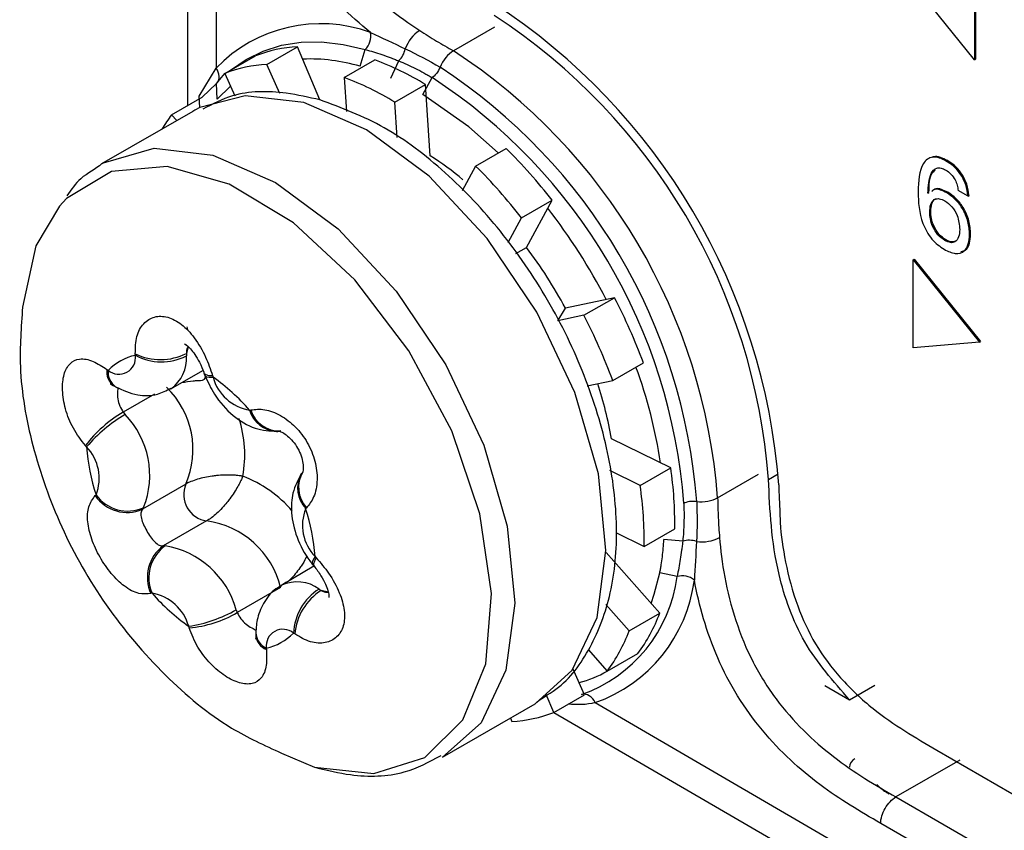
# Model space of a CAD drawing. Units: millimetres. Extents: x 17 to 410, y 7 to 290.
# Drawn here: x 332 to 339, y 47 to 53 of the extents above; entities that cross this region are included whole.
import ezdxf

# ---------------------------------------------------------------- set-up
doc = ezdxf.new("R2010")
doc.units = ezdxf.units.MM

msp = doc.modelspace()

# ---------------------------------------------------------------- linework, layer by layer
at = {"color": 7, "linetype": 'Continuous', "lineweight": 25}
for p, q in [((332.9549, 96.8045), (332.9549, 52.2793)), ((333.1531, 96.6004), (333.1531, 52.5388)), ((338.414, 52.5968), (337.9547, 53.1682)), ((338.414, 53.2092), (338.414, 52.5968)), ((338.4211, 53.2133), (338.4211, 52.6009)), ((335.0835, 52.8229), (334.7992, 52.6588)), ((333.5051, 52.5643), (333.7172, 52.6867)), ((333.8736, 52.3183), (333.7172, 52.6867)), ((333.2137, 52.5014), (333.4258, 52.6238)), ((334.1518, 52.5515), (334.1881, 52.6684)), ((338.414, 52.5968), (338.4211, 52.6009)), ((333.5947, 52.362), (333.5051, 52.5643)), ((334.0415, 52.4738), (334.2536, 52.5962)), ((334.3663, 52.4698), (334.4196, 52.5895)), ((333.1567, 52.4311), (333.2137, 52.5014)), ((333.2137, 52.5014), (333.2823, 52.3464)), ((334.0415, 52.4738), (334.0569, 52.2384)), ((334.5868, 52.3553), (334.6517, 52.4731)), ((333.0562, 52.3377), (333.1567, 52.4311)), ((333.1603, 52.3233), (333.1567, 52.4311)), ((333.2529, 52.4127), (333.1603, 52.3233)), ((334.394, 52.3022), (334.6061, 52.4247)), ((334.6384, 51.9308), (334.6061, 52.4247)), ((332.844, 52.2153), (333.0562, 52.3377)), ((334.41, 52.0573), (334.394, 52.3022)), ((332.991, 52.2385), (332.3586, 51.8734)), ((332.8801, 52.1745), (332.844, 52.2153)), ((334.9534, 51.8594), (335.1655, 51.9818)), ((334.9534, 51.8594), (334.86, 51.6874)), ((338.2192, 51.8927), (338.2263, 51.8968)), ((338.0917, 51.6703), (338.0988, 51.6744)), ((338.0917, 51.6703), (338.0917, 51.6703)), ((338.2224, 51.6731), (338.2295, 51.6772)), ((338.3698, 51.6501), (338.3009, 51.6899)), ((338.3698, 51.6501), (338.3768, 51.6542)), ((335.2724, 51.4993), (335.4846, 51.6218)), ((335.3067, 51.2942), (335.4846, 51.6218)), ((338.1036, 51.5395), (338.1107, 51.5436)), ((335.1793, 51.3277), (335.2724, 51.4993)), ((338.381, 51.3838), (338.388, 51.3879)), ((338.2093, 51.3417), (338.2164, 51.3458)), ((335.2318, 51.2509), (335.3067, 51.2942)), ((337.9898, 51.2087), (337.9968, 51.2127)), ((337.9898, 51.2087), (338.449, 50.6373)), ((337.9898, 50.5962), (337.9898, 51.2087)), ((337.9968, 51.2127), (338.4561, 50.6414)), ((335.9171, 50.9452), (335.5768, 50.8717)), ((335.705, 50.8227), (335.9171, 50.9452)), ((335.523, 50.7835), (335.5768, 50.8717)), ((335.705, 50.8227), (335.523, 50.7835)), ((332.9507, 50.7433), (332.9552, 50.7248)), ((338.449, 50.6373), (337.9898, 50.5962)), ((338.449, 50.6373), (338.4561, 50.6414)), ((332.593, 50.5449), (332.5923, 50.5556)), ((332.9597, 50.6047), (332.9465, 50.5586)), ((332.9465, 50.5586), (332.9465, 50.541)), ((335.9052, 50.3707), (336.1173, 50.4931)), ((332.3955, 50.4469), (332.4043, 50.4408)), ((332.8397, 50.3128), (333.0612, 50.4407)), ((333.0684, 50.4227), (333.0805, 50.3917)), ((333.1279, 50.4047), (333.1315, 50.3932)), ((335.7283, 50.3325), (335.9052, 50.3707)), ((332.4393, 50.3363), (332.469, 50.3191)), ((332.7266, 50.2751), (332.5093, 50.1497)), ((332.5093, 50.1497), (332.5225, 50.1333)), ((333.3857, 50.1643), (333.393, 50.1659)), ((336.3071, 49.7642), (335.8955, 49.9645)), ((332.2544, 49.9091), (332.2464, 49.9182)), ((336.0949, 49.6417), (335.8841, 49.7443)), ((336.0949, 49.6417), (336.3071, 49.7642)), ((336.6322, 49.5553), (336.9165, 49.7195)), ((336.9857, 49.6832), (337.0524, 49.7217)), ((332.942, 49.6504), (332.6415, 49.4769)), ((332.3146, 49.5708), (332.3198, 49.5761)), ((332.6494, 49.4873), (332.6415, 49.4769)), ((333.7796, 49.4863), (333.7743, 49.481)), ((333.0872, 49.3951), (332.7867, 49.2216)), ((336.1226, 49.2187), (336.3347, 49.3412)), ((335.9269, 49.314), (336.1226, 49.2187)), ((336.3904, 49.2542), (336.2599, 49.2653)), ((332.7867, 49.2216), (332.7998, 49.2228)), ((333.8398, 49.1479), (333.8478, 49.1389)), ((336.2309, 48.7551), (335.8583, 49.1756)), ((333.8316, 49.0811), (333.608, 48.9484)), ((333.8199, 49.0956), (333.8316, 49.0815)), ((336.3511, 49.0093), (336.2311, 49.0339)), ((333.6006, 48.9327), (333.3001, 48.7592)), ((333.8672, 48.9221), (333.8825, 48.9129)), ((333.9311, 48.9003), (333.8825, 48.9129)), ((332.7085, 48.8928), (332.7012, 48.8912)), ((333.2928, 48.7789), (333.3001, 48.7592)), ((336.0187, 48.6327), (335.8572, 48.8149)), ((336.0187, 48.6327), (336.2309, 48.7551)), ((332.9663, 48.6524), (332.9626, 48.6639)), ((333.4285, 48.634), (333.4284, 48.5991)), ((333.6987, 48.6102), (333.6899, 48.6163)), ((333.5012, 48.5122), (333.5019, 48.5015)), ((335.7334, 48.5023), (335.8664, 48.3522)), ((335.8664, 48.3522), (336.0786, 48.4746)), ((335.7089, 48.1885), (335.6277, 48.3718)), ((337.3766, 48.2519), (337.5473, 48.1533)), ((337.5473, 48.1533), (337.7241, 48.2554)), ((335.4968, 48.0661), (335.4423, 48.1891)), ((335.4968, 48.0661), (335.7089, 48.1885)), ((334.7238, 47.7542), (335.3659, 48.1248)), ((335.7832, 48.1342), (348.2829, 40.8553)), ((335.1951, 48.0262), (335.2054, 48.0031)), ((335.4968, 48.0661), (348.3609, 40.5813)), ((333.6057, 47.7837), (333.8357, 47.6852)), ((338.1527, 47.8038), (349.558, 41.2197)), ((338.3118, 47.7341), (337.8698, 47.479)), ((337.8698, 47.479), (349.2752, 40.8948)), ((349.1691, 40.7111), (337.7638, 47.2953))]:
    msp.add_line(p, q, dxfattribs=at)
at = {"color": 7, "linetype": 'Continuous', "lineweight": 25, "flags": 128}
for points in [[(333.2137, 52.5014), (333.2531, 52.5241), (333.3607, 52.5999), (333.4787, 52.6578), (333.6062, 52.6974), (333.742, 52.7184), (333.885, 52.7205), (334.0342, 52.7038), (334.1881, 52.6684)], [(333.0409, 52.265), (333.0363, 52.3431), (333.1531, 52.5388), (333.1531, 52.5388), (333.1531, 52.5388)], [(333.762, 52.3008), (333.3551, 52.3472), (333.0409, 52.265)], [(335.1105, 51.95), (334.9057, 52.1319), (334.5868, 52.3553)], [(333.0409, 52.265), (333.0043, 52.246), (332.991, 52.2385)], [(335.3659, 48.1248), (335.6233, 48.3591), (335.7956, 48.7252), (335.8577, 49.1905), (335.8054, 49.7233), (335.6422, 50.2874), (335.3792, 50.8443), (335.0344, 51.356), (334.6313, 51.7877), (334.1973, 52.1099), (333.762, 52.3008)], [(332.3586, 51.8734), (332.3719, 51.8809), (332.7227, 51.9821), (333.1296, 51.9357), (333.5649, 51.7449), (333.9989, 51.4226), (334.402, 50.9909), (334.7468, 50.4792), (335.0097, 49.9223), (335.173, 49.3582), (335.2253, 48.8254), (335.1632, 48.3601), (334.9909, 47.994), (334.7238, 47.7542)], [(333.8357, 47.6852), (334.2482, 47.6413), (334.6001, 47.7538), (334.8652, 48.0142), (335.0239, 48.4034), (335.0643, 48.8924), (334.9835, 49.445), (334.7876, 50.0202), (334.4909, 50.5753), (334.1156, 51.0692), (333.6894, 51.4652), (333.2439, 51.734), (332.8123, 51.8555), (332.4265, 51.821), (332.1151, 51.6327), (332.067, 51.5813)], [(332.067, 51.5813), (331.9013, 51.3049), (331.8102, 50.8793)], [(333.0684, 50.4227), (333.0701, 50.4196), (333.081, 50.4109), (333.1005, 50.4059), (333.1279, 50.4047)], [(333.0751, 50.4053), (333.0761, 50.4032), (333.0863, 50.396), (333.105, 50.3926), (333.1315, 50.3932)], [(333.5775, 50.0168), (333.5737, 50.0166), (333.5722, 50.0166)], [(333.7473, 49.7278), (333.7423, 49.7203), (333.7415, 49.7189)], [(333.8398, 49.1479), (333.8254, 49.1261), (333.8183, 49.109), (333.8188, 49.0973), (333.8199, 49.0956)], [(333.8478, 49.1389), (333.8345, 49.1154), (333.8284, 49.0967), (333.8299, 49.0837), (333.8316, 49.0811)], [(336.1708, 48.8229), (336.1929, 48.887), (336.2311, 49.0339)]]:
    msp.add_lwpolyline(points, dxfattribs=at)
at = {"color": 7, "linetype": 'Continuous', "lineweight": 25}
for centre, radius, start, end in [((332.6949, 49.3209), 4.3735, 4.26471, 56.89206), ((332.7788, 49.3695), 4.2186, 4.26471, 56.89206), ((333.877, 51.844), 1.0034, 69.74288, 136.1714), ((334.0926, 52.7621), 0.1338, 315.52339, 9.97384), ((334.7001, 52.5894), 0.2497, 122.58026, 160.31828), ((333.7635, 51.7657), 0.9222, 92.87895, 111.4847), ((334.3155, 52.7), 0.1517, 313.2686, 349.94647), ((333.803, 51.3874), 1.2151, 73.32066, 92.26993), ((332.5761, 49.2527), 4.0674, 4.26663, 56.86819), ((333.5514, 51.6433), 0.9222, 92.87895, 111.4847), ((333.5215, 50.6443), 2.0847, 58.65116, 69.44111), ((332.5472, 49.2361), 3.9511, 4.26663, 56.86819), ((333.3094, 50.5219), 2.0847, 58.65116, 69.44111), ((332.5341, 49.2287), 3.8743, 4.26663, 56.86819), ((333.6716, 51.5926), 1.0356, 143.04021, 149.69111), ((333.4507, 50.0799), 2.1992, 49.95604, 57.31167), ((332.4494, 49.2536), 3.8498, 37.96318, 45.12795), ((332.2373, 49.1311), 3.8498, 37.96318, 45.12795), ((332.2154, 49.0491), 4.1017, 27.33606, 37.84864), ((332.6746, 49.3138), 3.294, 28.22731, 36.95739), ((332.2032, 49.0304), 4.1785, 20.49063, 27.27414), ((331.991, 48.908), 4.1785, 20.49063, 27.27414), ((332.7664, 50.9089), 0.3938, 243.77272, 297.21989), ((332.6753, 50.1727), 0.3812, 102.47063, 135.31326), ((332.4783, 50.5298), 0.1157, 230.26583, 7.51806), ((332.7734, 50.8771), 0.378, 241.48581, 297.24988), ((332.692, 50.521), 0.2553, 305.3397, 4.49098), ((332.5122, 50.4292), 0.1181, 171.34927, 231.85351), ((332.5288, 50.4281), 0.1252, 174.18549, 234.12881), ((332.8988, 49.2931), 3.376, 8.60648, 20.27922), ((332.2667, 49.1774), 1.492, 41.41072, 54.57459), ((333.4393, 50.4794), 0.3197, 195.65057, 260.33475), ((333.2709, 49.5224), 2.6615, 9.56066, 18.07511), ((332.3921, 49.8917), 0.6005, 336.30183, 45.93313), ((332.94, 49.3955), 0.8685, 119.72963, 142.99751), ((333.583, 50.2219), 0.2056, 196.26361, 266.96976), ((333.5931, 50.2295), 0.2099, 197.63727, 272.14385), ((333.0359, 49.2468), 1.0244, 120.07713, 139.71671), ((332.0856, 49.712), 0.6069, 338.27372, 43.96125), ((332.5386, 49.8556), 0.8131, 349.36994, 18.0276), ((333.7079, 50.0218), 1.4579, 184.43314, 197.80183), ((332.0292, 49.6919), 0.3129, 338.27372, 43.96125), ((333.9374, 49.6282), 0.2123, 149.30212, 221.96439), ((333.7008, 49.3815), 2.6342, 359.12386, 8.35345), ((333.0395, 48.9171), 0.843, 40.43587, 69.28195), ((333.9283, 49.6235), 0.2098, 152.93324, 222.79726), ((333.1134, 49.579), 0.1857, 157.39346, 261.86409), ((333.4887, 49.259), 2.6342, 359.12386, 8.35345), ((332.534, 49.7184), 0.2643, 213.93091, 294.0026), ((332.5394, 49.7349), 0.271, 215.88153, 293.95939), ((334.065, 49.3651), 0.3129, 158.27372, 223.96125), ((332.3862, 49.0352), 1.4579, 4.43314, 17.80183), ((333.0047, 48.7874), 0.6133, 13.70787, 82.27744), ((336.4364, 49.1035), 0.1576, 71.58536, 106.96268), ((336.525, 49.5111), 0.261, 261.45128, 297.55813), ((332.9437, 49.0047), 0.2678, 125.91012, 205.08498), ((332.961, 49.0006), 0.2746, 125.9447, 203.11857), ((332.6957, 48.6116), 0.62, 15.65057, 80.33475), ((335.3561, 49.1368), 1.0032, 289.37511, 352.69874), ((335.4375, 49.1171), 1.042, 289.37511, 352.69874), ((336.3866, 48.8775), 0.1365, 51.76646, 105.05878), ((333.7156, 48.7167), 0.2554, 53.56799, 115.00755), ((334.0747, 48.5975), 0.3853, 122.58192, 177.20349), ((334.0992, 48.5743), 0.4021, 122.61923, 174.87995), ((333.8274, 49.8796), 1.492, 221.41072, 234.57459), ((332.6548, 48.5776), 0.3197, 15.65057, 80.33475), ((332.8228, 49.5966), 0.9432, 278.52357, 299.88544), ((332.8919, 49.46), 0.811, 275.2642, 300.22098), ((335.1722, 49.1483), 1.1293, 323.37768, 339.62707), ((333.6159, 48.5273), 0.1157, 50.26583, 187.51806), ((333.5486, 48.614), 0.1218, 186.43017, 247.44893), ((333.5512, 48.625), 0.1234, 183.04682, 246.07447), ((333.4189, 48.8844), 0.3812, 282.47063, 315.31326), ((334.9601, 49.0258), 1.1293, 323.37768, 339.62707), ((335.4709, 49.0535), 0.8052, 284.40521, 299.41925), ((335.159, 48.9241), 0.9222, 272.87895, 291.4847), ((337.6169, 47.6812), 0.0704, 116.90276, 177.11957)]:
    msp.add_arc(centre, radius, start, end, dxfattribs=at)
for points, knots in [([(334.2244, 52.7853), (334.0812, 52.9009), (333.9424, 53.0364), (333.7564, 53.2788), (333.7002, 53.364), (333.6004, 53.5436), (333.5571, 53.6383), (333.4866, 53.8255), (333.4583, 53.9204), (333.4146, 54.1061), (333.3993, 54.1961), (333.3671, 54.4603), (333.3653, 54.6279), (333.3653, 54.7947)], [0, 0, 0, 0, 0.25, 0.25, 0.375, 0.375, 0.5, 0.5, 0.625, 0.625, 0.75, 0.75, 1, 1, 1, 1]), ([(333.5774, 54.7947), (333.5774, 54.7088), (333.5775, 54.6227), (333.5848, 54.446), (333.5919, 54.3555), (333.6303, 54.0787), (333.6787, 53.8871), (333.8008, 53.6103), (333.8497, 53.5198), (333.9662, 53.3448), (334.0338, 53.2602), (334.1806, 53.1025), (334.2596, 53.0296), (334.4165, 52.9013), (334.4941, 52.8461), (334.5656, 52.7998)], [0, 0, 0, 0, 0.125, 0.125, 0.25, 0.25, 0.5, 0.5, 0.625, 0.625, 0.75, 0.75, 0.875, 0.875, 1, 1, 1, 1]), ([(334.5656, 52.7998), (334.6047, 52.7745), (334.6432, 52.7503), (334.7209, 52.7039), (334.76, 52.682), (334.7992, 52.6588)], [0, 0, 0, 0, 0.5, 0.5, 1, 1, 1, 1]), ([(334.1881, 52.6684), (334.207, 52.6629), (334.2445, 52.6519), (334.3027, 52.6331), (334.3514, 52.6159), (334.3904, 52.6012), (334.4098, 52.5934), (334.4196, 52.5895)], [0, 0, 0, 0, 0.25306, 0.503365, 0.751986, 0.876009, 1, 1, 1, 1]), ([(333.1567, 52.4311), (333.1686, 52.4442), (333.1748, 52.4622), (333.1735, 52.5009), (333.166, 52.5213), (333.1531, 52.5388)], [0, 0, 0, 0, 0.5, 0.5, 1, 1, 1, 1]), ([(334.4196, 52.5895), (334.4389, 52.5813), (334.4781, 52.5648), (334.5362, 52.5368), (334.5846, 52.5114), (334.6229, 52.4899), (334.6421, 52.4787), (334.6517, 52.4731)], [0, 0, 0, 0, 0.245987, 0.498784, 0.749022, 0.874401, 1, 1, 1, 1]), ([(333.8736, 52.3183), (333.7957, 52.336), (333.5891, 52.3826), (333.3021, 52.3798), (333.1275, 52.2889), (333.0605, 52.2539)], [0, 0, 0, 0, 0.271836, 0.720185, 1, 1, 1, 1]), ([(335.3659, 48.1248), (335.398, 48.16), (335.5691, 48.2428), (335.7623, 48.5112), (335.9066, 48.8915), (335.9479, 49.352), (335.886, 49.8675), (335.7214, 50.4075), (335.4657, 50.9349), (335.1345, 51.4191), (334.7465, 51.8285), (334.3189, 52.1523), (334.0232, 52.2626), (333.8736, 52.3183)], [0, 0, 0, 0, 0.0474734, 0.1360385, 0.2254387, 0.3190631, 0.4155507, 0.5124041, 0.6090143, 0.7056119, 0.8025167, 0.9001008, 1, 1, 1, 1]), ([(338.2192, 51.8927), (338.2029, 51.9013), (338.1704, 51.9183), (338.1244, 51.9233), (338.0866, 51.9088), (338.0312, 51.847), (338.0266, 51.7537), (338.0228, 51.6792)], [0, 0, 0, 0, 0.125509, 0.250731, 0.376172, 0.50166, 1, 1, 1, 1]), ([(338.2263, 51.8968), (338.2101, 51.9051), (338.1778, 51.9217), (338.1406, 51.9284), (338.1244, 51.9212), (338.1203, 51.9194)], [0, 0, 0, 0, 0.428445, 0.855907, 1, 1, 1, 1]), ([(332.3586, 51.8734), (332.3193, 51.8374), (332.2135, 51.792), (332.1469, 51.6949), (332.1174, 51.6519)], [0, 0, 0, 0, 0.55675, 1, 1, 1, 1]), ([(338.3698, 51.6501), (338.3663, 51.6764), (338.3593, 51.7287), (338.3193, 51.8058), (338.269, 51.8608), (338.2358, 51.8821), (338.2192, 51.8927)], [0, 0, 0, 0, 0.280255, 0.559093, 0.779187, 1, 1, 1, 1]), ([(338.3768, 51.6542), (338.3733, 51.6804), (338.3663, 51.7328), (338.3264, 51.8098), (338.276, 51.8649), (338.2429, 51.8862), (338.2263, 51.8968)], [0, 0, 0, 0, 0.280255, 0.559093, 0.779187, 1, 1, 1, 1]), ([(338.0917, 51.6703), (338.0943, 51.7202), (338.0983, 51.7948), (338.1421, 51.8473), (338.1822, 51.8483), (338.2043, 51.837), (338.2153, 51.8313)], [0, 0, 0, 0, 0.500393, 0.749424, 0.874551, 1, 1, 1, 1]), ([(338.0988, 51.6744), (338.0992, 51.7276), (338.0997, 51.7951), (338.1352, 51.8253), (338.1428, 51.8317)], [0, 0, 0, 0, 0.786471, 1, 1, 1, 1]), ([(338.2153, 51.8313), (338.2275, 51.8231), (338.2519, 51.8068), (338.2797, 51.7659), (338.2958, 51.7253), (338.2992, 51.7017), (338.3009, 51.6899)], [0, 0, 0, 0, 0.279886, 0.55877, 0.779286, 1, 1, 1, 1]), ([(338.0228, 51.6792), (338.0255, 51.6071), (338.0289, 51.5168), (338.0821, 51.4032), (338.129, 51.3322), (338.1743, 51.3014), (338.2045, 51.2809)], [0, 0, 0, 0, 0.499032, 0.624774, 0.750516, 1, 1, 1, 1]), ([(338.2295, 51.6772), (338.1993, 51.692), (338.1545, 51.7138), (338.1272, 51.6907), (338.1184, 51.6832)], [0, 0, 0, 0, 0.675355, 1, 1, 1, 1]), ([(338.2224, 51.6731), (338.1922, 51.6879), (338.1474, 51.7097), (338.1202, 51.6866), (338.1184, 51.6832)], [0, 0, 0, 0, 0.675355, 1, 1, 1, 1]), ([(338.381, 51.3838), (338.3787, 51.4134), (338.3743, 51.4725), (338.3357, 51.5635), (338.2803, 51.6343), (338.2418, 51.6602), (338.2224, 51.6731)], [0, 0, 0, 0, 0.280258, 0.559624, 0.779575, 1, 1, 1, 1]), ([(338.388, 51.3879), (338.3858, 51.4175), (338.3813, 51.4766), (338.3428, 51.5676), (338.2874, 51.6384), (338.2488, 51.6643), (338.2295, 51.6772)], [0, 0, 0, 0, 0.280258, 0.559624, 0.779575, 1, 1, 1, 1]), ([(338.1036, 51.5395), (338.1049, 51.5583), (338.1074, 51.5957), (338.1326, 51.6289), (338.1695, 51.6362), (338.196, 51.6235), (338.2093, 51.6171)], [0, 0, 0, 0, 0.280638, 0.559789, 0.77977, 1, 1, 1, 1]), ([(338.1107, 51.5436), (338.1121, 51.562), (338.115, 51.5985), (338.1333, 51.6298), (338.1511, 51.6317), (338.1545, 51.6321)], [0, 0, 0, 0, 0.448223, 0.894071, 1, 1, 1, 1]), ([(338.2093, 51.6171), (338.226, 51.6051), (338.2595, 51.581), (338.3054, 51.5033), (338.3095, 51.4506), (338.3121, 51.4183)], [0, 0, 0, 0, 0.280302, 0.560298, 1, 1, 1, 1]), ([(338.2093, 51.3417), (338.1926, 51.3537), (338.1591, 51.3775), (338.1235, 51.4369), (338.1064, 51.4926), (338.1046, 51.5239), (338.1036, 51.5395)], [0, 0, 0, 0, 0.279392, 0.558363, 0.779023, 1, 1, 1, 1]), ([(338.2164, 51.3458), (338.1996, 51.3577), (338.1662, 51.3816), (338.1306, 51.441), (338.1135, 51.4967), (338.1116, 51.528), (338.1107, 51.5436)], [0, 0, 0, 0, 0.279392, 0.558363, 0.779023, 1, 1, 1, 1]), ([(338.2045, 51.2809), (338.231, 51.268), (338.2839, 51.2423), (338.3446, 51.2621), (338.3757, 51.3152), (338.3792, 51.3609), (338.381, 51.3838)], [0, 0, 0, 0, 0.280032, 0.5590227, 0.7792329, 1, 1, 1, 1]), ([(338.3121, 51.4183), (338.3106, 51.4003), (338.3077, 51.3643), (338.2838, 51.3312), (338.248, 51.3235), (338.2222, 51.3356), (338.2093, 51.3417)], [0, 0, 0, 0, 0.280393, 0.560019, 0.779871, 1, 1, 1, 1]), ([(338.3203, 51.266), (338.3312, 51.2678), (338.3596, 51.2728), (338.3822, 51.3205), (338.3861, 51.3654), (338.388, 51.3879)], [0, 0, 0, 0, 0.2372428, 0.6181397, 1, 1, 1, 1]), ([(338.2748, 51.3356), (338.2682, 51.3335), (338.2512, 51.3281), (338.2295, 51.3391), (338.2164, 51.3458)], [0, 0, 0, 0, 0.393129, 1, 1, 1, 1]), ([(331.8102, 50.8793), (331.8002, 50.742), (331.7771, 50.4228), (331.8695, 49.9052), (332.0671, 49.3424), (332.379, 48.7946), (332.7815, 48.3213), (333.1956, 47.9718), (333.4886, 47.8374), (333.6057, 47.7837)], [0, 0, 0, 0, 0.110809, 0.257631, 0.413837, 0.574336, 0.74034, 0.89625, 1, 1, 1, 1]), ([(332.5923, 50.5556), (332.593, 50.5972), (332.5945, 50.6794), (332.6457, 50.7705), (332.7225, 50.8191), (332.8166, 50.8175), (332.9147, 50.7654), (333.0072, 50.6674), (333.0822, 50.5391), (333.1133, 50.4478), (333.1279, 50.4047)], [0, 0, 0, 0, 0.129768, 0.256331, 0.378623, 0.499158, 0.620391, 0.743384, 0.878973, 1, 1, 1, 1]), ([(332.9597, 50.6047), (332.9331, 50.626), (332.9313, 50.6266), (332.9477, 50.6176), (332.9749, 50.5919), (333.0073, 50.5504), (333.0396, 50.4943), (333.0612, 50.4473), (333.0679, 50.4242), (333.0684, 50.4227)], [0, 0, 0, 0, 0.089192, 0.241585, 0.404137, 0.566903, 0.756679, 0.984571, 1, 1, 1, 1]), ([(332.9597, 50.6047), (332.958, 50.6026), (332.9485, 50.5907), (332.9474, 50.5731), (332.9465, 50.5586)], [0, 0, 0, 0, 0.180229, 1, 1, 1, 1]), ([(332.2464, 49.9182), (332.2165, 49.9568), (332.1576, 50.033), (332.1042, 50.1718), (332.0822, 50.3049), (332.0935, 50.4176), (332.1354, 50.495), (332.2056, 50.5277), (332.2952, 50.512), (332.3633, 50.4678), (332.3955, 50.4469)], [0, 0, 0, 0, 0.129768, 0.256331, 0.378623, 0.499158, 0.620391, 0.743384, 0.878973, 1, 1, 1, 1]), ([(332.4393, 50.3363), (332.4162, 50.349), (332.4183, 50.3481), (332.4295, 50.3433), (332.4385, 50.3369), (332.4393, 50.3363)], [0, 0, 0, 0, 0.451087, 0.953564, 1, 1, 1, 1]), ([(332.9148, 50.3561), (332.9415, 50.3609), (332.9789, 50.3675), (333.0401, 50.3715), (333.0721, 50.3692), (333.0805, 50.3917)], [0, 0, 0, 0, 0.433282, 0.607067, 1, 1, 1, 1]), ([(333.0751, 50.4053), (333.0954, 50.3608), (333.1437, 50.2556), (333.264, 50.1227), (333.415, 50.0279), (333.5255, 50.0203), (333.5775, 50.0168)], [0, 0, 0, 0, 0.209033, 0.494863, 0.762321, 1, 1, 1, 1]), ([(332.4555, 50.3267), (332.5054, 50.3039), (332.597, 50.2622), (332.7369, 50.2635), (332.8078, 50.301), (332.8379, 50.3169)], [0, 0, 0, 0, 0.407661, 0.748155, 1, 1, 1, 1]), ([(332.469, 50.3191), (332.4717, 50.3141), (332.467, 50.29), (332.4702, 50.2424), (332.4819, 50.1919), (332.5002, 50.1637), (332.5093, 50.1497)], [0, 0, 0, 0, 0.226487, 0.483974, 0.744231, 1, 1, 1, 1]), ([(333.393, 50.1659), (333.4246, 50.1695), (333.4868, 50.1766), (333.5999, 50.1337), (333.7055, 50.0532), (333.7911, 49.9405), (333.8446, 49.8094), (333.8599, 49.6746), (333.8367, 49.5572), (333.7979, 49.509), (333.7796, 49.4863)], [0, 0, 0, 0, 0.129768, 0.256331, 0.378623, 0.499158, 0.620391, 0.743384, 0.878973, 1, 1, 1, 1]), ([(333.5722, 50.0166), (333.5768, 50.0165), (333.5879, 50.0166), (333.5986, 50.0192), (333.6009, 50.0198)], [0, 0, 0, 0, 0.783384, 1, 1, 1, 1]), ([(333.6009, 50.0198), (333.5941, 50.0188), (333.5857, 50.0184), (333.5947, 50.0183), (333.621, 50.0063), (333.6578, 49.9793), (333.6956, 49.9381), (333.7277, 49.8872), (333.7493, 49.8326), (333.7586, 49.7813), (333.758, 49.747), (333.7529, 49.7332), (333.7546, 49.7361), (333.7549, 49.7366)], [0, 0, 0, 0, 0.066651, 0.162522, 0.264847, 0.368424, 0.466806, 0.567281, 0.668805, 0.770456, 0.881738, 0.980299, 1, 1, 1, 1]), ([(333.3377, 49.7056), (333.3372, 49.7057), (333.3362, 49.7058), (333.3345, 49.7061), (333.3322, 49.7065), (333.3285, 49.7072), (333.3222, 49.7081), (333.3111, 49.7096), (333.2904, 49.7119), (333.2412, 49.7149), (333.1822, 49.7131), (333.1019, 49.7035), (333.0399, 49.6907), (332.9848, 49.6712), (332.9582, 49.6593), (332.947, 49.6531), (332.942, 49.6504)], [0, 0, 0, 0, 0.005137, 0.010072, 0.016716, 0.027766, 0.046209, 0.07725, 0.130677, 0.22914, 0.482489, 0.555104, 0.787964, 0.897749, 0.953892, 1, 1, 1, 1]), ([(333.3377, 49.7056), (333.3375, 49.7051), (333.3372, 49.7041), (333.3365, 49.7026), (333.3357, 49.7004), (333.3343, 49.697), (333.3318, 49.6911), (333.3274, 49.681), (333.3185, 49.6624), (333.2956, 49.6191), (333.2638, 49.5697), (333.2143, 49.5059), (333.1715, 49.4592), (333.1267, 49.4216), (333.103, 49.4047), (333.0921, 49.3981), (333.0872, 49.3951)], [0, 0, 0, 0, 0.005137, 0.010072, 0.016716, 0.027766, 0.046209, 0.07725, 0.130677, 0.22914, 0.482489, 0.555104, 0.787964, 0.897749, 0.953892, 1, 1, 1, 1]), ([(333.7473, 49.7278), (333.723, 49.6825), (333.6772, 49.5969), (333.671, 49.4418), (333.7075, 49.2786), (333.771, 49.1595), (333.8144, 49.1027), (333.8199, 49.0956)], [0, 0, 0, 0, 0.232794, 0.439934, 0.6927, 0.961399, 1, 1, 1, 1]), ([(337.5473, 48.1533), (337.435, 48.2809), (337.2112, 48.5353), (337.0103, 49.1126), (336.9949, 49.4696), (336.9857, 49.6832)], [0, 0, 0, 0, 0.287979, 0.574044, 1, 1, 1, 1]), ([(337.0563, 49.6462), (337.0589, 49.5811), (337.062, 49.4995), (337.0654, 49.4137), (337.0663, 49.3918), (337.0665, 49.3861), (337.0666, 49.3846), (337.0666, 49.3841), (337.0719, 49.2959), (337.1001, 49.1051), (337.1734, 48.8184), (337.3038, 48.5355), (337.4891, 48.2879), (337.7762, 48.0237), (338.0042, 47.8906), (338.1527, 47.8038)], [0, 0, 0, 0, 0.093101, 0.11671, 0.122779, 0.12438, 0.124822, 0.124954, 0.125025, 0.249705, 0.383124, 0.500233, 0.617289, 0.750668, 1, 1, 1, 1]), ([(332.7012, 48.8912), (332.6737, 48.8886), (332.6153, 48.8831), (332.5186, 48.9344), (332.4242, 49.0256), (332.3442, 49.142), (332.2856, 49.2697), (332.2572, 49.3928), (332.2622, 49.5008), (332.297, 49.5473), (332.3146, 49.5708)], [0, 0, 0, 0, 0.121027, 0.256616, 0.379609, 0.500842, 0.621377, 0.743669, 0.870232, 1, 1, 1, 1]), ([(336.6322, 49.5553), (336.634, 49.5094), (336.6348, 49.464), (336.6389, 49.3726), (336.642, 49.3267), (336.6457, 49.2797)], [0, 0, 0, 0, 0.5, 0.5, 1, 1, 1, 1]), ([(332.6415, 49.4769), (332.6369, 49.4682), (332.6276, 49.4506), (332.633, 49.4138), (332.648, 49.3716), (332.6711, 49.3263), (332.6983, 49.2831), (332.7279, 49.2471), (332.7573, 49.2234), (332.7774, 49.2222), (332.7867, 49.2216)], [0, 0, 0, 0, 0.1240656, 0.2503083, 0.3752071, 0.4991232, 0.6237607, 0.7493848, 0.8844662, 1, 1, 1, 1]), ([(336.3977, 49.5169), (336.3981, 49.5057), (336.3989, 49.4833), (336.3996, 49.4389), (336.3991, 49.3836), (336.3963, 49.3183), (336.3924, 49.2754), (336.3904, 49.2542)], [0, 0, 0, 0, 0.125381, 0.250607, 0.500733, 0.753755, 1, 1, 1, 1]), ([(336.2311, 49.0339), (336.233, 49.0431), (336.2366, 49.0615), (336.2429, 49.099), (336.2495, 49.1468), (336.2556, 49.2054), (336.2585, 49.2453), (336.2599, 49.2653)], [0, 0, 0, 0, 0.125331, 0.250454, 0.500353, 0.750122, 1, 1, 1, 1]), ([(336.3904, 49.2542), (336.3893, 49.2437), (336.387, 49.2226), (336.3815, 49.1807), (336.3737, 49.129), (336.363, 49.0678), (336.3551, 49.0289), (336.3511, 49.0093)], [0, 0, 0, 0, 0.123851, 0.247769, 0.496286, 0.746657, 1, 1, 1, 1]), ([(336.6457, 49.2797), (336.6524, 49.1957), (336.6638, 49.1024), (336.7007, 48.9065), (336.7261, 48.8042), (336.7919, 48.6036), (336.8322, 48.5056), (336.926, 48.3229), (336.9795, 48.2381), (337.1558, 48.0019), (337.294, 47.8691), (337.5083, 47.7035), (337.5808, 47.6538), (337.7256, 47.5624), (337.7978, 47.5206), (337.8698, 47.479)], [0, 0, 0, 0, 0.125, 0.125, 0.25, 0.25, 0.375, 0.375, 0.5, 0.5, 0.75, 0.75, 0.875, 0.875, 1, 1, 1, 1]), ([(333.7839, 49.1539), (333.774, 49.1343), (333.7596, 49.106), (333.7203, 49.0501), (333.6869, 49.0063), (333.6571, 48.9786), (333.608, 48.9484)], [0, 0, 0, 0, 0.313444, 0.453463, 0.902468, 1, 1, 1, 1]), ([(333.8478, 49.1389), (333.8775, 49.1041), (333.9403, 49.0304), (334.012, 48.9008), (334.0484, 48.7721), (334.0422, 48.6626), (333.9945, 48.5826), (333.9124, 48.5432), (333.807, 48.5475), (333.7351, 48.5891), (333.6987, 48.6102)], [0, 0, 0, 0, 0.121027, 0.256616, 0.379609, 0.500842, 0.621377, 0.743669, 0.870232, 1, 1, 1, 1]), ([(333.8316, 49.0811), (333.8319, 49.0807), (333.8488, 49.0628), (333.8795, 49.018), (333.9123, 48.9586), (333.9296, 48.9114), (333.9366, 48.8785), (333.9357, 48.8628), (333.9363, 48.8651), (333.9365, 48.8659)], [0, 0, 0, 0, 0.004711, 0.252075, 0.455297, 0.625876, 0.769297, 0.926579, 1, 1, 1, 1]), ([(337.7638, 47.2953), (337.6229, 47.3766), (337.4822, 47.4597), (337.2029, 47.6693), (337.0672, 47.7923), (336.8806, 48.0169), (336.8232, 48.0962), (336.7191, 48.2648), (336.6725, 48.3548), (336.5944, 48.5343), (336.5619, 48.6255), (336.5081, 48.8075), (336.4873, 48.8968), (336.4711, 48.9847)], [0, 0, 0, 0, 0.25, 0.25, 0.5, 0.5, 0.625, 0.625, 0.75, 0.75, 0.875, 0.875, 1, 1, 1, 1]), ([(333.6076, 48.9481), (333.6006, 48.9405), (333.55, 48.9199), (333.4867, 48.8399), (333.4366, 48.7302), (333.4307, 48.6532), (333.428, 48.6184)], [0, 0, 0, 0, 0.075446, 0.415004, 0.734955, 1, 1, 1, 1]), ([(333.8825, 48.9129), (333.8954, 48.9063), (333.9119, 48.8978), (333.9277, 48.8999), (333.9311, 48.9003)], [0, 0, 0, 0, 0.786459, 1, 1, 1, 1]), ([(333.3001, 48.7592), (333.3075, 48.7443), (333.3223, 48.7143), (333.3598, 48.6783), (333.4001, 48.6505), (333.4243, 48.6416), (333.4285, 48.634)], [0, 0, 0, 0, 0.251225, 0.506858, 0.75977, 1, 1, 1, 1]), ([(333.5019, 48.5015), (333.5032, 48.4637), (333.5058, 48.3834), (333.4724, 48.3003), (333.4073, 48.2587), (333.3184, 48.264), (333.2149, 48.3133), (333.1113, 48.401), (333.0192, 48.518), (332.9841, 48.6072), (332.9663, 48.6524)], [0, 0, 0, 0, 0.121027, 0.256616, 0.379609, 0.500842, 0.621377, 0.743669, 0.870232, 1, 1, 1, 1]), ([(333.4276, 48.6003), (333.4278, 48.5949), (333.4284, 48.5809), (333.4262, 48.5724), (333.427, 48.5749), (333.4272, 48.5753)], [0, 0, 0, 0, 0.351861, 0.900541, 1, 1, 1, 1]), ([(335.7832, 48.1342), (335.7738, 48.1539), (335.7592, 48.1705), (335.7253, 48.1907), (335.7062, 48.1942), (335.6889, 48.1904)], [0, 0, 0, 0, 0.5, 0.5, 1, 1, 1, 1]), ([(335.7832, 48.1342), (335.7832, 48.1342), (335.7228, 48.1162), (335.659, 48.1196), (335.5953, 48.1229)], [0, 0, 0, 0, 0.000093, 1, 1, 1, 1]), ([(333.8357, 47.6852), (333.9288, 47.6621), (334.1355, 47.6151), (334.4409, 47.6215), (334.6312, 47.7225), (334.7144, 47.7667)], [0, 0, 0, 0, 0.254445, 0.674112, 1, 1, 1, 1]), ([(337.7359, 47.5656), (337.7555, 47.5475), (337.7809, 47.5242), (337.8139, 47.5045), (337.8214, 47.5001)], [0, 0, 0, 0, 0.774713, 1, 1, 1, 1]), ([(337.7638, 47.2953), (337.7638, 47.3273), (337.7752, 47.3658), (337.8145, 47.4338), (337.8421, 47.4629), (337.8698, 47.479)], [0, 0, 0, 0, 0.5, 0.5, 1, 1, 1, 1])]:
    msp.add_open_spline(points, degree=3, knots=knots, dxfattribs=at)
for points in [[(334.2244, 52.7853), (334.3016, 52.748), (334.3842, 52.7119), (334.465, 52.6735)], [(334.465, 52.6735), (334.5479, 52.6338), (334.6273, 52.5918), (334.7068, 52.5449)], [(334.7992, 52.6588), (334.7622, 52.6374), (334.7256, 52.5924), (334.7068, 52.5449)], [(334.7068, 52.5449), (334.6942, 52.5132), (334.6698, 52.4832), (334.6517, 52.4731)], [(336.4874, 49.5301), (336.4537, 49.5342), (336.4155, 49.5275), (336.3977, 49.5169)], [(336.4874, 49.5301), (336.491, 49.4368), (336.4904, 49.3459), (336.4862, 49.253)], [(336.4874, 49.5301), (336.5379, 49.524), (336.5952, 49.534), (336.6322, 49.5553)], [(336.4862, 49.253), (336.4817, 49.1626), (336.4745, 49.0716), (336.4711, 48.9847)]]:
    msp.add_open_spline(points, degree=3, dxfattribs=at)

doc.saveas('drawing.dxf')
